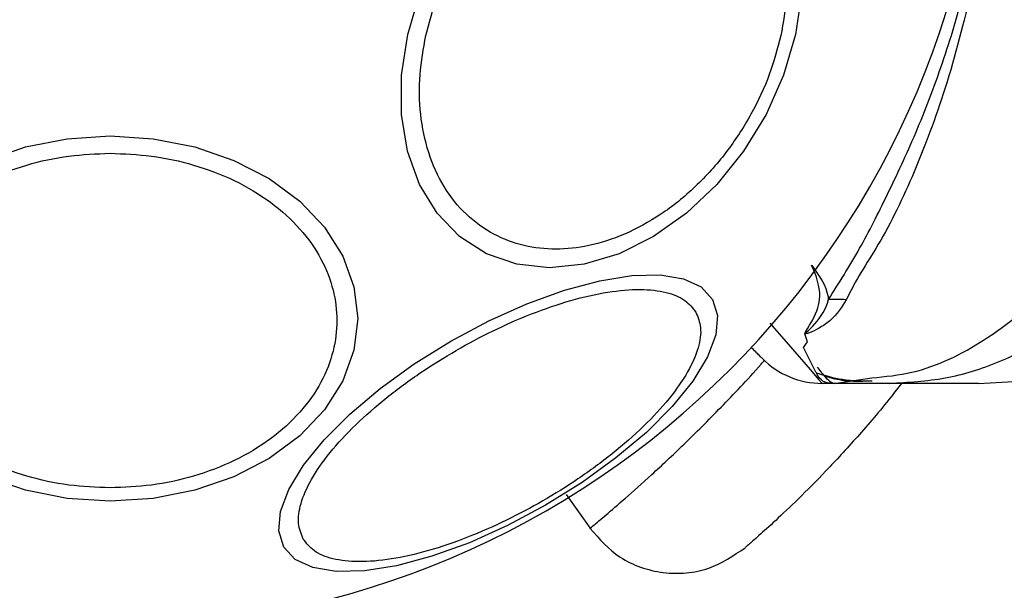
# Model space of a CAD drawing. Units: millimetres. Extents: x 15862 to 24012, y 32422 to 38290.
# Drawn here: x 19941 to 19988, y 34855 to 34882 of the extents above; entities that cross this region are included whole.
import ezdxf

# ---------------------------------------------------------------- set-up
doc = ezdxf.new("R2010")
doc.units = ezdxf.units.MM
doc.header["$LTSCALE"] = 200
doc.layers.add('OTWORY_MONTAŻOWE', color=1, linetype='Continuous')

msp = doc.modelspace()

# ---------------------------------------------------------------- linework, layer by layer
at = {"color": 7, "linetype": 'Continuous', "lineweight": 25}
for p, q in [((19978.155, 34866.38), (19978.34, 34866.637)), ((19978.34, 34866.637), (19978.212, 34867.028)), ((19979.608, 34864.673), (19981.392, 34864.929)), ((19986.462, 34864.673), (19988.118, 34864.765)), ((19979.608, 34864.673), (19979.032, 34864.673)), ((19979.618, 34864.673), (19979.602, 34864.673)), ((19982.231, 34864.673), (19979.608, 34864.673)), ((19966.896, 34859.407), (19968.056, 34857.751))]:
    msp.add_line(p, q, dxfattribs=at)
at = {"color": 8, "linetype": 'Continuous', "lineweight": 25}
msp.add_line((19978.745, 34865.204), (19978.155, 34866.379), dxfattribs=at)
at = {"color": 7, "linetype": 'Continuous', "lineweight": 25, "flags": 128}
for points in [[(19978.062, 34883.13), (19977.773, 34881.21), (19977.205, 34879.29), (19976.375, 34877.429), (19975.308, 34875.682), (19974.035, 34874.104), (19972.597, 34872.741), (19971.037, 34871.636), (19969.402, 34870.821), (19967.741, 34870.322), (19966.106, 34870.154), (19964.546, 34870.322), (19963.108, 34870.821), (19961.836, 34871.636), (19960.769, 34872.741), (19959.939, 34874.104), (19959.371, 34875.682), (19959.083, 34877.429), (19959.083, 34879.29), (19959.372, 34881.21)], [(19959.372, 34881.21), (19959.94, 34883.13)], [(19939.381, 34875.247), (19941.237, 34875.885), (19943.215, 34876.275), (19945.254, 34876.407), (19947.294, 34876.275), (19949.271, 34875.885), (19951.127, 34875.247), (19952.804, 34874.381), (19954.252, 34873.313), (19955.426, 34872.077), (19956.292, 34870.709), (19956.822, 34869.251), (19957, 34867.747), (19956.822, 34866.243), (19956.292, 34864.785), (19955.426, 34863.417), (19954.252, 34862.18), (19952.804, 34861.113), (19951.127, 34860.247), (19949.271, 34859.609), (19947.294, 34859.219), (19945.254, 34859.087)], [(19973.837, 34868.657), (19974.073, 34867.892), (19973.992, 34866.972), (19973.598, 34865.924), (19972.902, 34864.781), (19971.925, 34863.577), (19970.697, 34862.35), (19969.256, 34861.135), (19967.645, 34859.971), (19965.912, 34858.892), (19964.112, 34857.931), (19962.298, 34857.118), (19960.525, 34856.477), (19958.848, 34856.027), (19957.317, 34855.783), (19955.979, 34855.752), (19954.875, 34855.934), (19954.038, 34856.325), (19953.493, 34856.912), (19953.257, 34857.677), (19953.338, 34858.597), (19953.732, 34859.645), (19954.428, 34860.788), (19955.405, 34861.991), (19956.633, 34863.219), (19958.074, 34864.434), (19959.685, 34865.598), (19961.417, 34866.677), (19963.218, 34867.638), (19965.032, 34868.451), (19966.805, 34869.092), (19968.482, 34869.541), (19970.013, 34869.785), (19971.351, 34869.817), (19972.455, 34869.634), (19973.292, 34869.244), (19973.837, 34868.657)], [(19945.254, 34859.087), (19943.215, 34859.219), (19941.237, 34859.609), (19939.381, 34860.247)]]:
    msp.add_lwpolyline(points, dxfattribs=at)
at = {"color": 8, "linetype": 'Continuous', "lineweight": 25, "flags": 128}
msp.add_lwpolyline([(19976.556, 34867.531), (19977.537, 34866.398), (19978.463, 34865.329), (19978.887, 34864.84), (19979.032, 34864.673), (19979.032, 34864.673), (19979.032, 34864.673)], dxfattribs=at)
at = {"color": 7, "linetype": 'Continuous', "lineweight": 25}
for centre, radius, start, end in [((19945.254, 34894.673), 41.55, 180, 0), ((19979.571, 34850.595), 18.054, 88.0507, 90.7452), ((19979.032, 34868.673), 4, 225, 270)]:
    msp.add_arc(centre, radius, start, end, dxfattribs=at)
for points, knots in [([(19979.336, 34868.647), (19979.829, 34869.419), (19980.754, 34870.868), (19982.131, 34873.585), (19983.517, 34876.538), (19984.779, 34879.834), (19986.033, 34883.99), (19986.985, 34889.025), (19987.353, 34894.874), (19986.93, 34900.753), (19985.882, 34906.01), (19984.446, 34910.481), (19983.032, 34913.908), (19981.624, 34916.761), (19980.84, 34918.226), (19980.448, 34918.958)], [0, 0, 0, 0, 0.0722858, 0.1357778, 0.1993154, 0.2647719, 0.3302721, 0.4298377, 0.5295088, 0.630914, 0.7322037, 0.8068363, 0.881395, 0.9407208, 1, 1, 1, 1]), ([(19981.086, 34919.073), (19981.561, 34918.29), (19982.513, 34916.724), (19983.835, 34913.711), (19985.083, 34910.177), (19986.148, 34906.1), (19986.906, 34901.787), (19987.321, 34897.283), (19987.348, 34892.693), (19986.966, 34887.909), (19986.127, 34883.07), (19984.876, 34878.452), (19983.335, 34874.381), (19981.956, 34871.595), (19980.747, 34869.763), (19980.372, 34869.013), (19980.185, 34868.638)], [0, 0, 0, 0, 0.062793, 0.125598, 0.200516, 0.275483, 0.352501, 0.429564, 0.509173, 0.588771, 0.677267, 0.76567, 0.84706, 0.928401, 0.964279, 1, 1, 1, 1]), ([(19960.231, 34881.162), (19960.396, 34881.779), (19960.736, 34883.051), (19961.625, 34884.938), (19962.808, 34886.752), (19964.265, 34888.371), (19965.905, 34889.687), (19967.625, 34890.627), (19969.316, 34891.169), (19970.927, 34891.342), (19972.461, 34891.169), (19973.911, 34890.627), (19975.211, 34889.687), (19976.265, 34888.371), (19976.999, 34886.752), (19977.372, 34884.938), (19977.42, 34883.051), (19977.192, 34881.779), (19977.082, 34881.162)], [0, 0, 0, 0, 0.058258, 0.120006, 0.18432, 0.25, 0.31568, 0.379994, 0.441742, 0.5, 0.558258, 0.620006, 0.68432, 0.75, 0.81568, 0.879994, 0.941742, 1, 1, 1, 1]), ([(19977.082, 34881.162), (19976.917, 34880.544), (19976.577, 34879.272), (19975.687, 34877.385), (19974.505, 34875.571), (19973.048, 34873.952), (19971.407, 34872.637), (19969.687, 34871.697), (19967.996, 34871.154), (19966.385, 34870.981), (19964.851, 34871.154), (19963.402, 34871.697), (19962.101, 34872.637), (19961.048, 34873.952), (19960.313, 34875.571), (19959.94, 34877.385), (19959.893, 34879.272), (19960.12, 34880.544), (19960.231, 34881.162)], [0, 0, 0, 0, 0.058258, 0.120006, 0.18432, 0.25, 0.31568, 0.379994, 0.441742, 0.5, 0.558258, 0.620006, 0.68432, 0.75, 0.81568, 0.879994, 0.941742, 1, 1, 1, 1]), ([(19945.254, 34859.72), (19944.598, 34859.746), (19943.247, 34859.799), (19941.242, 34860.24), (19939.314, 34860.972), (19937.594, 34862.003), (19936.197, 34863.271), (19935.198, 34864.692), (19934.622, 34866.17), (19934.438, 34867.65), (19934.622, 34869.13), (19935.198, 34870.608), (19936.197, 34872.03), (19937.594, 34873.298), (19939.314, 34874.329), (19941.242, 34875.061), (19943.247, 34875.502), (19944.598, 34875.555), (19945.254, 34875.581)], [0, 0, 0, 0, 0.058258, 0.120006, 0.18432, 0.25, 0.31568, 0.379994, 0.441742, 0.5, 0.558258, 0.620006, 0.68432, 0.75, 0.81568, 0.879994, 0.941742, 1, 1, 1, 1]), ([(19945.254, 34875.581), (19945.91, 34875.555), (19947.262, 34875.502), (19949.266, 34875.061), (19951.194, 34874.329), (19952.914, 34873.298), (19954.312, 34872.03), (19955.31, 34870.608), (19955.887, 34869.13), (19956.071, 34867.65), (19955.887, 34866.17), (19955.31, 34864.692), (19954.312, 34863.271), (19952.914, 34862.003), (19951.194, 34860.972), (19949.266, 34860.24), (19947.262, 34859.799), (19945.91, 34859.746), (19945.254, 34859.72)], [0, 0, 0, 0, 0.058258, 0.120006, 0.18432, 0.25, 0.31568, 0.379994, 0.441742, 0.5, 0.558258, 0.620006, 0.68432, 0.75, 0.81568, 0.879994, 0.941742, 1, 1, 1, 1]), ([(19978.28, 34867.165), (19978.499, 34867.512), (19978.814, 34868.011), (19979.001, 34869.06), (19978.774, 34869.765), (19978.533, 34870.278), (19978.531, 34870.283)], [0, 0, 0, 0, 0.3979785, 0.573456, 0.9957779, 1, 1, 1, 1]), ([(19978.531, 34870.283), (19978.535, 34870.278), (19978.913, 34869.776), (19979.265, 34869.217), (19979.328, 34868.709), (19979.336, 34868.647)], [0, 0, 0, 0, 0.00868, 0.879047, 1, 1, 1, 1]), ([(19954.416, 34857.292), (19954.32, 34857.527), (19954.124, 34858.011), (19954.259, 34858.974), (19954.749, 34860.109), (19955.632, 34861.379), (19956.854, 34862.702), (19958.332, 34863.997), (19959.958, 34865.19), (19961.661, 34866.255), (19963.435, 34867.198), (19965.281, 34868.009), (19967.142, 34868.642), (19968.899, 34869.039), (19970.439, 34869.168), (19971.668, 34869.025), (19972.57, 34868.66), (19972.89, 34868.248), (19973.046, 34868.048)], [0, 0, 0, 0, 0.058258, 0.120006, 0.18432, 0.25, 0.31568, 0.379994, 0.441742, 0.5, 0.558258, 0.620006, 0.68432, 0.75, 0.81568, 0.879994, 0.941742, 1, 1, 1, 1]), ([(19980.185, 34868.638), (19979.97, 34868.288), (19979.658, 34867.779), (19978.934, 34867.308), (19978.576, 34867.116), (19978.357, 34867.043), (19978.288, 34867.027), (19978.235, 34867.025), (19978.218, 34867.027), (19978.211, 34867.028)], [0, 0, 0, 0, 0.531787, 0.77203, 0.935814, 0.961056, 0.985509, 0.994993, 1, 1, 1, 1]), ([(19978.28, 34867.165), (19978.267, 34867.142), (19978.248, 34867.108), (19978.228, 34867.073), (19978.228, 34867.059), (19978.23, 34867.057), (19978.231, 34867.056), (19978.232, 34867.056), (19978.233, 34867.056), (19978.234, 34867.056), (19978.235, 34867.056), (19978.239, 34867.057), (19978.251, 34867.062), (19978.285, 34867.086), (19978.4, 34867.185), (19978.817, 34867.602), (19979.193, 34868.116), (19979.321, 34868.59), (19979.336, 34868.647)], [0, 0, 0, 0, 0.044693, 0.067064, 0.069866, 0.070668, 0.071117, 0.071438, 0.071695, 0.071953, 0.072319, 0.073011, 0.075504, 0.085386, 0.124737, 0.281993, 0.913803, 1, 1, 1, 1]), ([(19982.231, 34864.673), (19983.12, 34864.723), (19984.897, 34864.823), (19987.465, 34865.634), (19989.874, 34866.87), (19991.245, 34868.062), (19991.93, 34868.658)], [0, 0, 0, 0, 0.250027, 0.500009, 0.750003, 1, 1, 1, 1]), ([(19973.046, 34868.048), (19973.141, 34867.813), (19973.338, 34867.33), (19973.203, 34866.366), (19972.713, 34865.231), (19971.83, 34863.961), (19970.608, 34862.638), (19969.13, 34861.344), (19967.504, 34860.15), (19965.801, 34859.085), (19964.027, 34858.143), (19962.18, 34857.331), (19960.32, 34856.698), (19958.563, 34856.302), (19957.022, 34856.172), (19955.794, 34856.315), (19954.892, 34856.68), (19954.571, 34857.092), (19954.416, 34857.292)], [0, 0, 0, 0, 0.058258, 0.120006, 0.18432, 0.25, 0.31568, 0.379994, 0.441742, 0.5, 0.558258, 0.620006, 0.68432, 0.75, 0.81568, 0.879994, 0.941742, 1, 1, 1, 1]), ([(19978.212, 34867.028), (19978.226, 34867.066), (19978.244, 34867.111), (19978.275, 34867.157), (19978.28, 34867.165)], [0, 0, 0, 0, 0.813837, 1, 1, 1, 1]), ([(19976.204, 34865.844), (19976.18, 34865.868), (19976.134, 34865.915), (19975.817, 34866.231), (19975.662, 34866.386)], [0, 0, 0, 0, 0.511261, 1, 1, 1, 1]), ([(19979.613, 34864.673), (19979.61, 34864.673), (19979.487, 34864.675), (19979.313, 34864.807), (19978.931, 34865.303), (19978.825, 34865.441)], [0, 0, 0, 0, 0.019107, 0.727409, 1, 1, 1, 1]), ([(19979.602, 34864.673), (19979.312, 34864.684), (19978.987, 34864.696), (19978.768, 34865.156), (19978.745, 34865.204)], [0, 0, 0, 0, 0.895162, 1, 1, 1, 1]), ([(19978.753, 34865.175), (19979.163, 34865.051), (19980.014, 34864.794), (19980.933, 34864.797), (19981.41, 34864.798)], [0, 0, 0, 0, 0.481103, 1, 1, 1, 1]), ([(19979.182, 34865.008), (19979.48, 34864.929), (19980.143, 34864.755), (19980.859, 34864.779), (19981.252, 34864.793)], [0, 0, 0, 0, 0.450683, 1, 1, 1, 1]), ([(19982.797, 34864.673), (19982.634, 34864.458), (19981.926, 34863.525), (19980.697, 34862.111), (19979.2, 34860.48), (19977.881, 34859.159), (19976.796, 34858.133), (19975.993, 34857.411), (19975.477, 34856.961), (19975.413, 34856.906), (19975.381, 34856.878)], [0, 0, 0, 0, 0.042323, 0.183735, 0.32418, 0.461684, 0.598487, 0.732897, 0.866838, 1, 1, 1, 1]), ([(19986.462, 34864.673), (19986.462, 34864.673), (19986.493, 34864.673), (19986.387, 34864.673), (19986.126, 34864.673), (19985.661, 34864.673), (19985.017, 34864.673), (19984.21, 34864.673), (19983.256, 34864.673), (19982.574, 34864.673), (19982.231, 34864.673)], [0, 0, 0, 0, 0.00004, 0.143065, 0.285749, 0.428535, 0.569032, 0.71275, 0.855413, 1, 1, 1, 1]), ([(19968.022, 34857.799), (19968.465, 34857.297), (19969.149, 34856.522), (19970.422, 34855.924), (19971.492, 34855.663), (19972.593, 34855.653), (19973.974, 34855.918), (19974.828, 34856.501), (19975.381, 34856.878)], [0, 0, 0, 0, 0.238023, 0.367437, 0.5, 0.632563, 0.761977, 1, 1, 1, 1])]:
    msp.add_open_spline(points, degree=3, knots=knots, dxfattribs=at)
at = {"color": 8, "linetype": 'Continuous', "lineweight": 25}
for points, knots in [([(19981.392, 34864.929), (19982.034, 34864.994), (19983.917, 34865.184), (19986.804, 34866.632), (19989.824, 34869.046), (19991.201, 34871.277), (19991.889, 34872.393)], [0, 0, 0, 0, 0.146944, 0.43128, 0.715662, 1, 1, 1, 1]), ([(19968.023, 34857.799), (19968.059, 34857.829), (19968.133, 34857.89), (19968.726, 34858.386), (19969.652, 34859.179), (19970.91, 34860.301), (19972.447, 34861.735), (19974.212, 34863.507), (19975.531, 34864.871), (19976.252, 34865.71), (19976.309, 34865.775)], [0, 0, 0, 0, 0.141142, 0.282881, 0.423964, 0.565926, 0.706626, 0.848086, 0.988159, 1, 1, 1, 1])]:
    msp.add_open_spline(points, degree=3, knots=knots, dxfattribs=at)
at = {"layer": 'OTWORY_MONTAŻOWE'}
msp.add_circle((19945.254, 34894.673), 200, dxfattribs=at)

doc.saveas('drawing.dxf')
